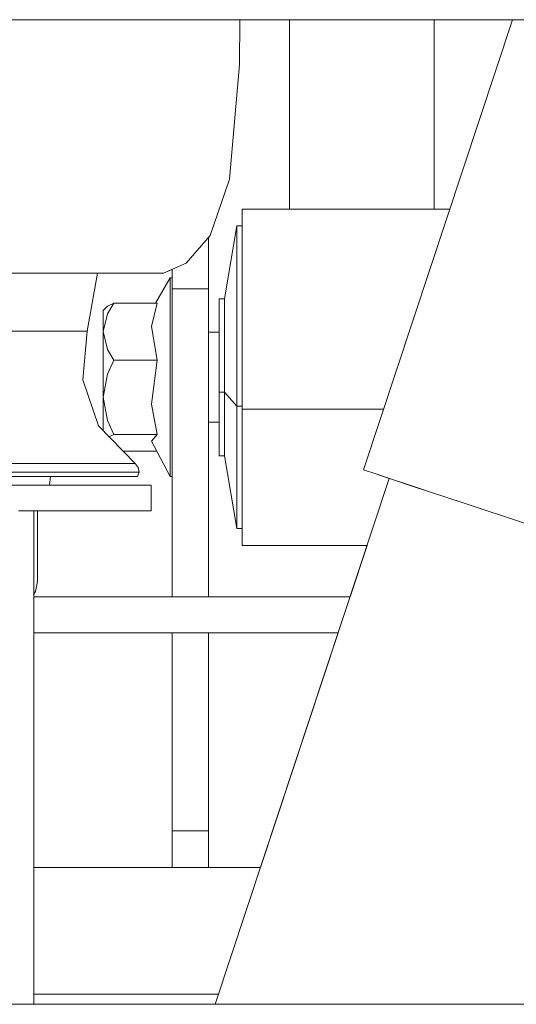
# Model space of a CAD drawing. Units: millimetres. Extents: x -10565 to -655, y 193 to 3750.
# Drawn here: x -5200 to -5113, y 1278 to 1450 of the extents above; entities that cross this region are included whole.
import ezdxf

# ---------------------------------------------------------------- set-up
doc = ezdxf.new("R2010")
doc.units = ezdxf.units.MM
doc.layers.add('1', color=7, linetype='Continuous', true_color=0xffffff)

msp = doc.modelspace()

# ---------------------------------------------------------------- linework, layer by layer
at = {"layer": '1', "color": 18, "linetype": 'Continuous', "lineweight": 13}
for p, q in [((-5271.909714, 1450.148366), (-3978.567637, 1450.148366)), ((-5161.617137, 1450.148366), (-5161.64875, 1442.271613)), ((-5152.891159, 1450.148366), (-5152.891159, 1416.979216)), ((-5113.789974, 1450.148366), (-5139.904976, 1371.279381)), ((-5127.491474, 1416.979216), (-5127.491474, 1450.148366)), ((-5161.64875, 1442.271613), (-5163.386822, 1422.194503)), ((-5163.386822, 1422.194503), (-5166.78524, 1412.311099)), ((-5124.772903, 1416.979216), (-5161.191463, 1416.979216)), ((-5161.191463, 1412.584327), (-5161.191463, 1416.979216)), ((-5164.291382, 1401.262783), (-5162.119865, 1414.032362)), ((-5162.119865, 1414.032362), (-5161.191463, 1414.032362)), ((-5162.119865, 1410.076998), (-5162.119865, 1414.032362)), ((-5166.78524, 1412.311099), (-5171.025276, 1407.468699)), ((-5167.09137, 1411.961479), (-5167.09137, 1410.465501)), ((-5161.191463, 1404.372118), (-5161.191463, 1412.584327)), ((-5167.09137, 1410.465501), (-5167.09137, 1403.010152)), ((-5162.119865, 1402.686022), (-5162.119865, 1410.076998)), ((-5171.025276, 1407.468699), (-5174.999714, 1405.72121)), ((-5174.999714, 1405.72121), (-5173.44141, 1406.406368)), ((-5173.44141, 1406.406368), (-5173.44141, 1403.010152)), ((-5212.386131, 1405.720495), (-5193.294525, 1405.720495)), ((-5181.241512, 1405.720495), (-5193.294525, 1405.720495)), ((-5188.341141, 1395.595811), (-5186.538186, 1405.72121)), ((-5178.310394, 1405.720495), (-5181.241512, 1405.720495)), ((-5181.241512, 1405.720495), (-5178.310394, 1405.720495)), ((-5178.312067, 1405.72121), (-5178.310394, 1405.720495)), ((-5174.999714, 1405.72121), (-5178.310394, 1405.720495)), ((-5173.840046, 1404.934429), (-5176.398025, 1400.503062)), ((-5173.840046, 1404.934429), (-5173.840046, 1404.211424)), ((-5173.44141, 1404.934429), (-5173.840046, 1404.934429)), ((-5161.191463, 1393.593095), (-5161.191463, 1404.372118)), ((-5173.840046, 1404.211424), (-5173.840046, 1402.758501)), ((-5173.840046, 1402.758501), (-5173.840046, 1400.639318)), ((-5173.44141, 1403.010152), (-5167.09137, 1403.010152)), ((-5173.44141, 1349.051975), (-5173.44141, 1403.010152)), ((-5167.09137, 1349.051975), (-5167.09137, 1403.010152)), ((-5162.119865, 1392.984889), (-5162.119865, 1402.686022)), ((-5165.191174, 1401.262783), (-5164.291382, 1401.262783)), ((-5165.191174, 1401.262783), (-5165.191174, 1399.211787)), ((-5164.291382, 1399.211787), (-5164.291382, 1401.262783)), ((-5184.792995, 1399.948142), (-5185.540199, 1399.207018)), ((-5185.540199, 1397.968195), (-5185.540199, 1399.207018)), ((-5183.716297, 1400.503062), (-5184.792995, 1398.630761)), ((-5184.792995, 1399.948142), (-5183.716297, 1400.503062)), ((-5176.083565, 1400.503062), (-5183.716297, 1400.503062)), ((-5177.099228, 1396.404766), (-5176.083565, 1400.503062)), ((-5173.840046, 1400.639318), (-5173.840046, 1397.94638)), ((-5165.191174, 1399.211787), (-5165.191174, 1395.379446)), ((-5164.291382, 1395.379446), (-5164.291382, 1399.211787)), ((-5184.792995, 1398.630761), (-5185.540199, 1395.492695)), ((-5185.540199, 1395.492695), (-5185.540199, 1397.968195)), ((-5173.840046, 1397.94638), (-5173.840046, 1394.797467)), ((-5176.083565, 1390.48221), (-5177.099228, 1396.404766)), ((-5207.014561, 1395.595811), (-5196.857929, 1395.595811)), ((-5196.857929, 1395.595811), (-5194.24057, 1395.595811)), ((-5194.24057, 1395.595811), (-5189.093113, 1395.595811)), ((-5189.139366, 1387.057684), (-5188.341141, 1395.595811)), ((-5189.093113, 1395.595811), (-5188.341141, 1395.595811)), ((-5185.540199, 1395.492695), (-5184.792995, 1392.35463)), ((-5185.540199, 1395.492695), (-5185.540199, 1392.066024)), ((-5173.840046, 1394.797467), (-5173.840046, 1391.330026)), ((-5165.191174, 1395.391963), (-5167.09137, 1395.391963)), ((-5165.191174, 1395.379446), (-5165.191174, 1390.349291)), ((-5164.291382, 1390.349291), (-5164.291382, 1395.379446)), ((-5184.792995, 1392.35463), (-5183.716297, 1390.48221)), ((-5162.119865, 1382.450245), (-5162.119865, 1392.984889)), ((-5161.191463, 1381.888054), (-5161.191463, 1393.593095)), ((-5185.540199, 1388.022564), (-5185.540199, 1392.066024)), ((-5183.716297, 1390.48221), (-5184.792995, 1388.05487)), ((-5176.083565, 1390.48221), (-5183.716297, 1390.48221)), ((-5177.099228, 1382.804178), (-5176.083565, 1390.48221)), ((-5173.840046, 1391.330026), (-5173.840046, 1387.695812)), ((-5165.191174, 1390.349291), (-5165.191174, 1384.886883)), ((-5164.291382, 1384.886883), (-5164.291382, 1390.349291)), ((-5189.139366, 1387.057684), (-5186.37228, 1379.001401)), ((-5184.792995, 1388.05487), (-5185.540199, 1383.986734)), ((-5185.540199, 1383.986734), (-5185.540199, 1388.022564)), ((-5173.840046, 1387.695812), (-5173.840046, 1384.05361)), ((-5185.540199, 1383.986734), (-5184.792995, 1379.918478)), ((-5185.540199, 1383.986734), (-5185.540199, 1380.370997)), ((-5173.840046, 1384.05361), (-5173.840046, 1380.562447)), ((-5165.191174, 1384.886883), (-5164.291382, 1384.886883)), ((-5165.191174, 1384.886883), (-5165.191174, 1379.823945)), ((-5164.291382, 1384.886883), (-5164.291382, 1379.823945)), ((-5164.291382, 1384.886883), (-5162.119865, 1382.450245)), ((-5176.083565, 1377.491139), (-5177.099228, 1382.804178)), ((-5162.119865, 1382.450245), (-5161.191463, 1382.450245)), ((-5162.119865, 1372.68617), (-5162.119865, 1382.450245)), ((-5161.191463, 1381.888054), (-5161.191463, 1371.038936)), ((-5136.392245, 1381.888054), (-5161.191463, 1381.888054)), ((-5185.540199, 1380.370997), (-5185.540199, 1378.14404)), ((-5173.840046, 1380.562447), (-5173.840046, 1377.375029)), ((-5179.933548, 1372.367047), (-5186.37228, 1379.001401)), ((-5184.792995, 1379.918478), (-5183.716297, 1377.491139)), ((-5165.191174, 1379.614733), (-5167.09137, 1379.614733)), ((-5165.191174, 1379.823945), (-5165.191174, 1375.931405)), ((-5164.291382, 1375.931405), (-5164.291382, 1379.823945)), ((-5183.716297, 1377.491139), (-5184.509697, 1377.082229)), ((-5176.083565, 1377.491139), (-5183.716297, 1377.491139)), ((-5177.099228, 1376.276396), (-5176.083565, 1377.491139)), ((-5173.840046, 1377.375029), (-5173.840046, 1374.630712)), ((-5173.840046, 1370.089673), (-5177.099228, 1376.276396)), ((-5165.191174, 1375.931405), (-5165.191174, 1373.801611)), ((-5164.291382, 1373.801611), (-5164.291382, 1375.931405)), ((-5176.174439, 1374.52092), (-5182.023912, 1374.52092)), ((-5173.840046, 1374.630712), (-5173.840046, 1372.449301)), ((-5165.191174, 1373.801611), (-5165.191174, 1373.758934)), ((-5165.191174, 1373.758934), (-5164.291382, 1373.758934)), ((-5164.291382, 1373.758934), (-5164.291382, 1373.801611)), ((-5164.291382, 1373.758934), (-5162.119865, 1360.989355)), ((-5190.259457, 1372.367047), (-5202.22044, 1372.367047)), ((-5187.177181, 1372.367047), (-5190.259457, 1372.367047)), ((-5181.11515, 1372.367047), (-5187.177181, 1372.367047)), ((-5180.230141, 1372.367047), (-5181.11515, 1372.367047)), ((-5179.933548, 1372.367047), (-5180.230141, 1372.367047)), ((-5179.429054, 1371.688031), (-5179.933548, 1372.367047)), ((-5179.249763, 1370.861195), (-5179.429054, 1371.688031)), ((-5173.840046, 1372.449301), (-5173.840046, 1370.926283)), ((-5162.119865, 1365.178965), (-5162.119865, 1372.68617)), ((-5186.584949, 1370.861195), (-5201.818943, 1370.861195)), ((-5186.584949, 1370.09003), (-5201.818943, 1370.09003)), ((-5194.778442, 1370.09003), (-5194.964886, 1368.59002)), ((-5179.549694, 1370.861195), (-5186.584949, 1370.861195)), ((-5179.549694, 1370.09003), (-5186.584949, 1370.09003)), ((-5179.249763, 1370.861195), (-5179.549694, 1370.09003)), ((-5179.249763, 1370.861195), (-5179.549694, 1370.861195)), ((-5173.840046, 1370.926283), (-5173.840046, 1370.128058)), ((-5173.840046, 1370.128058), (-5173.840046, 1370.089673)), ((-5173.44141, 1370.096048), (-5173.840046, 1370.089673)), ((-5135.395935, 1369.786345), (-5165.909141, 1277.634285)), ((-5161.191463, 1362.697624), (-5161.191463, 1371.038936)), ((-5139.904976, 1371.279381), (-5137.726307, 1370.557927)), ((-5137.726307, 1370.557927), (-5131.521702, 1368.503593)), ((-5136.92379, 1370.292209), (-5137.726307, 1370.557927)), ((-5136.92379, 1370.292209), (-5137.726307, 1370.557927)), ((-5137.029012, 1370.327053), (-5136.92379, 1370.292209)), ((-5136.92379, 1370.292209), (-5135.395938, 1369.786336)), ((-5130.907536, 1368.300222), (-5136.92379, 1370.292209)), ((-5200.008392, 1368.59002), (-5210.929394, 1368.59002)), ((-5184.506893, 1368.589781), (-5200.408459, 1368.5899)), ((-5194.964886, 1368.59002), (-5200.008392, 1368.59002)), ((-5199.848282, 1368.59002), (-5199.848093, 1368.589896)), ((-5199.844117, 1368.59002), (-5199.843929, 1368.589896)), ((-5199.844117, 1368.59002), (-5199.843929, 1368.589896)), ((-5199.843679, 1368.59002), (-5199.843491, 1368.589896)), ((-5191.529274, 1368.59002), (-5194.964886, 1368.59002)), ((-5179.646969, 1368.59002), (-5191.529274, 1368.59002)), ((-5177.163124, 1368.589781), (-5189.469607, 1368.589818)), ((-5177.163124, 1368.589781), (-5184.506893, 1368.589781)), ((-5177.163124, 1368.59002), (-5179.646969, 1368.59002)), ((-5177.163124, 1368.59002), (-5177.163124, 1368.589781)), ((-5177.163124, 1368.589781), (-5177.163124, 1364.087246)), ((-5131.521702, 1368.503593), (-5122.236252, 1365.428947)), ((-5129.139151, 1367.71467), (-5130.907536, 1368.300222)), ((-5162.119865, 1361.071609), (-5162.119865, 1365.178965)), ((-5122.236252, 1365.428947), (-5111.283302, 1361.802243)), ((-5197.747707, 1364.087366), (-5200.408459, 1364.087366)), ((-5197.747727, 1356.658943), (-5197.747707, 1364.087366)), ((-5177.163124, 1364.087246), (-5197.747707, 1364.087364)), ((-5179.646969, 1364.087246), (-5197.747707, 1364.087361)), ((-5197.747255, 1356.658943), (-5197.747231, 1364.087366)), ((-5184.506893, 1364.087366), (-5197.747231, 1364.087366)), ((-5197.085381, 1363.357447), (-5197.086021, 1364.087366)), ((-5197.085381, 1363.357447), (-5197.082761, 1359.78849)), ((-5197.08395, 1361.372016), (-5197.085381, 1363.357447)), ((-5197.077537, 1364.087366), (-5197.081791, 1358.480444)), ((-5197.079659, 1361.361168), (-5197.078228, 1363.346718)), ((-5197.078228, 1363.346718), (-5197.077903, 1364.087366)), ((-5177.163124, 1364.087246), (-5196.879387, 1364.087366)), ((-5177.163124, 1364.087246), (-5184.506893, 1364.087366)), ((-5179.646969, 1364.087246), (-5177.163124, 1364.087246)), ((-5197.082043, 1358.83107), (-5197.08395, 1361.372016)), ((-5197.079659, 1361.361168), (-5197.081794, 1358.484209)), ((-5197.081566, 1358.820222), (-5197.079659, 1361.361168)), ((-5197.079659, 1361.361168), (-5197.081089, 1358.820222)), ((-5161.191463, 1358.133934), (-5161.191463, 1362.697624)), ((-5197.080851, 1359.772425), (-5197.081795, 1358.486125)), ((-5162.119865, 1360.989355), (-5162.119865, 1361.071609)), ((-5162.119865, 1360.989355), (-5161.191463, 1360.989355)), ((-5197.080135, 1356.174015), (-5197.082043, 1358.83107)), ((-5197.0818, 1358.493514), (-5197.081566, 1358.820222)), ((-5197.081089, 1358.820222), (-5197.081562, 1358.161382)), ((-5161.191463, 1358.042501), (-5161.191463, 1358.133934)), ((-5139.284533, 1358.042501), (-5161.191463, 1358.042501)), ((-5139.284533, 1358.042501), (-5142.261458, 1349.051975)), ((-5197.747936, 1277.634285), (-5197.747727, 1356.649162)), ((-5197.747727, 1356.649162), (-5197.747727, 1356.658943)), ((-5197.747513, 1277.634285), (-5197.747255, 1356.649162)), ((-5197.747255, 1356.649162), (-5197.747255, 1356.658943)), ((-5197.078228, 1353.860162), (-5197.080135, 1356.174015)), ((-5197.078228, 1353.860162), (-5197.077274, 1352.289818)), ((-5197.077274, 1351.734303), (-5197.432995, 1349.940322)), ((-5197.077274, 1351.734303), (-5197.077274, 1352.289818)), ((-5197.747746, 1349.468381), (-5197.432995, 1349.940322)), ((-5185.997486, 1349.051975), (-5197.747747, 1349.051975)), ((-5142.261458, 1349.051975), (-5185.997486, 1349.051975)), ((-5197.747764, 1342.702053), (-5185.997486, 1342.702053)), ((-5185.997486, 1342.702053), (-5144.364031, 1342.702053)), ((-5173.44141, 1308.051966), (-5173.44141, 1342.702053)), ((-5167.09137, 1308.051966), (-5167.09137, 1342.702053)), ((-5144.364031, 1342.702053), (-5157.965371, 1301.625036)), ((-5167.09137, 1308.051966), (-5173.44141, 1308.051966)), ((-5173.44141, 1301.625036), (-5173.44141, 1308.051966)), ((-5167.09137, 1301.625036), (-5167.09137, 1308.051966)), ((-5197.747872, 1301.625036), (-5157.965371, 1301.625036)), ((-5197.747872, 1301.625036), (-5157.965371, 1301.625036)), ((-5197.747931, 1279.400013), (-5165.324476, 1279.400013)), ((-5165.324476, 1279.400013), (-5197.747931, 1279.400013)), ((-5197.747936, 1277.634285), (-5263.90247, 1277.634285)), ((-5009.719372, 1277.634285), (-5197.747513, 1277.634285))]:
    msp.add_line(p, q, dxfattribs=at)

doc.saveas('drawing.dxf')
